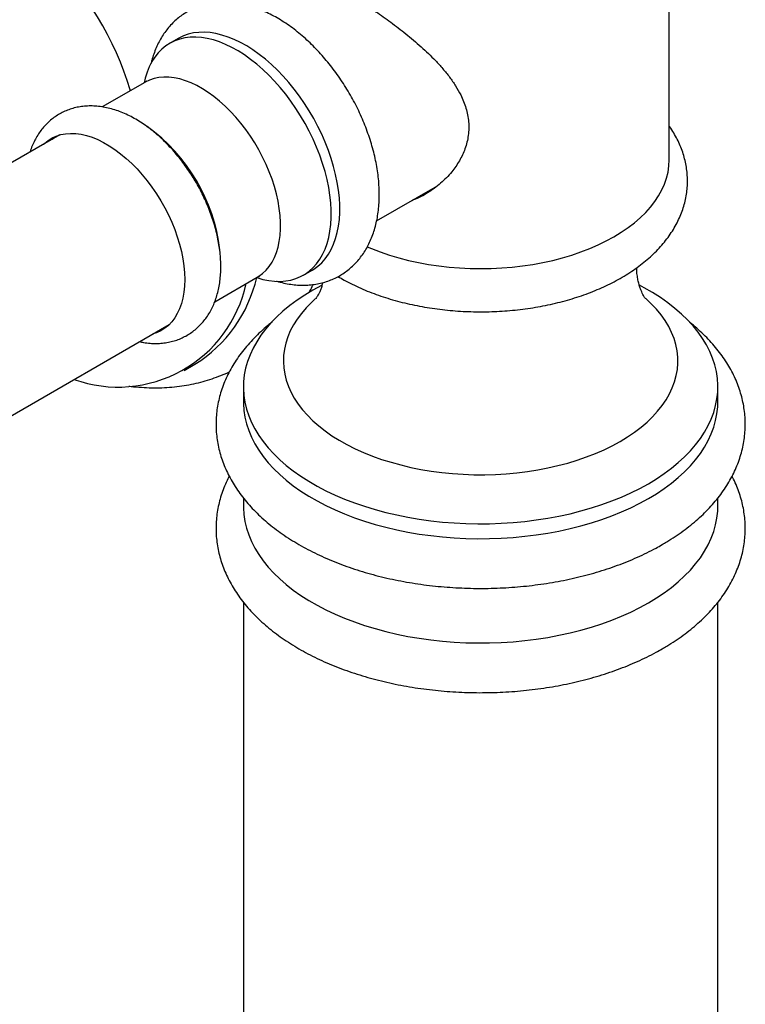
# Model space of a CAD drawing. Units: millimetres. Extents: x 60 to 1200, y 76 to 1722.
# Drawn here: x 824 to 884, y 532 to 613 of the extents above; entities that cross this region are included whole.
import ezdxf

# ---------------------------------------------------------------- set-up
doc = ezdxf.new("R2010")
doc.units = ezdxf.units.MM
doc.header["$LTSCALE"] = 6

msp = doc.modelspace()

# ---------------------------------------------------------------- linework, layer by layer
at = {"color": 7, "linetype": 'Continuous', "lineweight": 25}
for p, q in [((877.845, 601.691), (877.845, 622.195)), ((837.492, 611.671), (836.785, 611.263)), ((834.739, 608.061), (831.242, 606.043)), ((827.759, 603.743), (698.393, 529.062)), ((853.795, 596.662), (858.788, 599.544)), ((840.491, 590.02), (843.989, 592.04)), ((847.784, 592.21), (848.491, 592.618)), ((707.392, 513.473), (836.758, 588.154)), ((837.983, 584.372), (838.867, 584.882)), ((842.845, 583.015), (842.845, 581.79)), ((881.845, 581.79), (881.845, 583.015)), ((842.845, 573.882), (842.845, 573.217)), ((881.845, 573.217), (881.845, 573.884)), ((842.845, 565.309), (842.845, 437.754)), ((881.845, 437.754), (881.845, 565.31))]:
    msp.add_line(p, q, dxfattribs=at)
at = {"color": 7, "linetype": 'Continuous', "lineweight": 25, "flags": 128}
for points in [[(833.547, 607.373), (833.526, 607.446), (833.294, 608.208), (833.031, 608.971), (832.738, 609.732), (832.416, 610.49), (832.066, 611.242), (831.689, 611.985), (831.287, 612.717), (830.86, 613.436), (830.41, 614.138), (829.939, 614.822), (829.448, 615.486), (828.939, 616.126), (828.414, 616.742), (827.874, 617.331), (827.321, 617.891), (826.757, 618.42), (826.184, 618.916), (825.603, 619.378), (825.017, 619.805), (824.428, 620.194)], [(848.491, 592.618), (848.626, 592.7), (848.968, 592.946), (849.284, 593.232), (849.573, 593.558), (849.832, 593.921), (850.062, 594.319), (850.261, 594.752), (850.428, 595.218), (850.562, 595.713), (850.664, 596.237), (850.731, 596.787), (850.765, 597.36), (850.765, 597.954), (850.731, 598.566), (850.664, 599.194), (850.562, 599.835), (850.428, 600.486), (850.261, 601.144), (850.062, 601.806), (849.832, 602.47), (849.573, 603.133), (849.284, 603.791), (848.968, 604.442), (848.626, 605.083), (848.26, 605.712), (847.87, 606.324), (847.459, 606.919), (847.028, 607.492), (846.58, 608.042), (846.116, 608.566), (845.638, 609.062), (845.149, 609.528), (844.651, 609.962), (844.145, 610.362), (843.634, 610.725), (843.12, 611.051), (842.606, 611.338), (842.093, 611.585), (841.585, 611.791), (841.082, 611.954), (840.588, 612.074), (840.104, 612.152), (839.633, 612.185), (839.177, 612.174), (838.737, 612.12), (838.316, 612.022), (837.916, 611.881), (837.537, 611.697), (837.492, 611.671)], [(843.946, 592.003), (844.442, 591.861), (844.931, 591.762), (845.409, 591.707), (845.873, 591.696), (846.321, 591.728), (846.752, 591.805), (847.163, 591.924), (847.552, 592.087), (847.919, 592.292), (848.261, 592.538), (848.577, 592.824), (848.865, 593.15), (849.125, 593.512), (849.355, 593.911), (849.554, 594.344), (849.721, 594.81), (849.855, 595.305), (849.957, 595.829), (850.024, 596.379), (850.058, 596.952), (850.058, 597.546), (850.024, 598.158), (849.957, 598.786), (849.855, 599.427), (849.721, 600.077), (849.554, 600.736), (849.355, 601.398), (849.125, 602.062), (848.865, 602.725), (848.577, 603.383), (848.261, 604.034), (847.919, 604.675), (847.552, 605.303), (847.163, 605.916), (846.752, 606.51), (846.321, 607.084), (845.873, 607.634), (845.409, 608.158), (844.931, 608.654), (844.442, 609.12), (843.944, 609.554), (843.438, 609.953), (842.927, 610.317), (842.413, 610.643), (841.899, 610.93), (841.386, 611.177), (840.877, 611.382), (840.375, 611.546), (839.881, 611.666), (839.397, 611.743), (838.926, 611.777), (838.47, 611.766), (838.03, 611.712), (837.609, 611.614), (837.208, 611.472), (836.83, 611.289), (836.476, 611.063), (836.146, 610.797), (835.844, 610.491), (835.57, 610.146), (835.325, 609.765), (835.111, 609.349), (834.928, 608.9), (834.777, 608.419), (834.683, 608.029)], [(826.414, 602.966), (826.493, 603.042), (826.794, 603.285), (827.12, 603.488), (827.47, 603.648), (827.842, 603.765), (828.234, 603.838), (828.644, 603.867), (829.069, 603.852), (829.508, 603.792), (829.958, 603.689), (830.417, 603.542), (830.882, 603.352), (831.351, 603.121), (831.821, 602.85), (832.29, 602.54), (832.755, 602.192), (833.213, 601.81), (833.664, 601.393), (834.103, 600.946), (834.528, 600.47), (834.938, 599.968), (835.33, 599.442), (835.702, 598.896), (836.052, 598.331), (836.378, 597.752), (836.679, 597.161), (836.952, 596.562), (837.197, 595.958), (837.412, 595.351), (837.596, 594.745), (837.748, 594.144), (837.867, 593.55), (837.952, 592.967), (838.003, 592.398), (838.021, 591.846), (838.003, 591.313), (837.952, 590.803), (837.867, 590.319), (837.748, 589.862), (837.596, 589.436), (837.412, 589.043), (837.197, 588.684), (836.952, 588.362), (836.679, 588.079), (836.378, 587.835), (836.052, 587.633), (835.702, 587.473), (835.413, 587.377)], [(827.121, 603.375), (827.2, 603.45), (827.404, 603.622)], [(853.023, 594.542), (853.376, 594.393), (854.099, 594.114), (854.847, 593.859), (855.62, 593.629), (856.413, 593.424), (857.226, 593.245), (858.054, 593.092), (858.896, 592.967), (859.749, 592.869), (860.61, 592.799), (861.476, 592.757), (862.345, 592.743), (863.214, 592.757), (864.08, 592.799), (864.941, 592.869), (865.794, 592.967), (866.636, 593.092), (867.464, 593.245), (868.277, 593.424), (869.07, 593.629), (869.843, 593.859), (870.592, 594.114), (871.314, 594.393), (872.009, 594.695), (872.673, 595.019), (873.305, 595.363), (873.902, 595.728), (874.463, 596.112), (874.986, 596.513), (875.469, 596.93), (875.911, 597.362), (876.31, 597.808), (876.665, 598.266), (876.975, 598.735), (877.239, 599.214), (877.456, 599.7), (877.626, 600.192), (877.748, 600.689), (877.821, 601.189), (877.845, 601.691)], [(849.298, 591.382), (849.261, 591.362), (848.556, 590.975), (847.886, 590.569), (847.252, 590.143), (846.655, 589.7), (846.098, 589.24), (845.58, 588.765), (845.105, 588.275), (844.672, 587.773), (844.283, 587.258), (843.939, 586.733), (843.641, 586.199), (843.39, 585.657), (843.185, 585.108), (843.028, 584.554), (842.919, 583.996), (842.859, 583.436), (842.847, 582.875), (842.883, 582.314), (842.968, 581.755), (843.101, 581.199), (843.281, 580.647), (843.509, 580.102), (843.784, 579.563), (844.106, 579.034), (844.472, 578.514), (844.883, 578.005), (845.337, 577.509), (845.834, 577.026), (846.372, 576.558), (846.949, 576.107), (847.565, 575.672), (848.217, 575.256), (848.905, 574.859), (849.625, 574.483), (850.378, 574.127), (851.16, 573.794), (851.97, 573.484), (852.806, 573.197), (853.666, 572.935), (854.547, 572.697), (855.448, 572.486), (856.365, 572.301), (857.298, 572.142), (858.243, 572.01), (859.199, 571.906), (860.162, 571.829), (861.13, 571.78), (862.102, 571.759), (863.074, 571.766), (864.045, 571.801), (865.011, 571.864), (865.97, 571.954), (866.921, 572.073), (867.86, 572.218), (868.785, 572.39), (869.695, 572.588), (870.586, 572.813), (871.457, 573.063), (872.305, 573.337), (873.128, 573.636), (873.925, 573.958), (874.692, 574.302), (875.429, 574.668), (876.134, 575.055), (876.134, 575.055)], [(876.134, 575.055), (876.804, 575.462), (877.438, 575.887), (878.035, 576.331), (878.592, 576.79), (879.11, 577.266), (879.585, 577.755), (880.018, 578.258), (880.407, 578.772), (880.751, 579.297), (881.049, 579.832), (881.301, 580.374), (881.505, 580.922), (881.662, 581.476), (881.771, 582.034), (881.831, 582.594), (881.844, 583.156), (881.807, 583.717), (881.722, 584.276), (881.59, 584.832), (881.409, 585.383), (881.181, 585.929), (880.906, 586.467), (880.584, 586.997), (880.218, 587.517), (879.807, 588.026), (879.353, 588.522), (878.856, 589.004), (878.319, 589.472), (877.741, 589.924), (877.125, 590.358), (876.473, 590.774), (875.786, 591.171), (875.401, 591.377)], [(836.475, 587.907), (836.409, 587.881), (836.12, 587.786)], [(842.845, 581.79), (842.847, 581.65), (842.883, 581.089), (842.968, 580.53), (843.101, 579.974), (843.281, 579.423), (843.509, 578.877), (843.784, 578.339), (844.106, 577.809), (844.472, 577.289), (844.883, 576.78), (845.337, 576.284), (845.834, 575.801), (846.372, 575.334), (846.949, 574.882), (847.565, 574.448), (848.217, 574.031), (848.905, 573.635), (849.625, 573.258), (850.378, 572.903), (851.16, 572.569), (851.97, 572.259), (852.806, 571.972), (853.666, 571.71), (854.547, 571.473), (855.448, 571.261), (856.365, 571.076), (857.298, 570.917), (858.243, 570.785), (859.199, 570.681), (860.162, 570.604), (861.13, 570.555), (862.102, 570.534), (863.074, 570.541), (864.045, 570.576), (865.011, 570.639), (865.97, 570.73), (866.921, 570.848), (867.86, 570.993), (868.785, 571.165), (869.695, 571.364), (870.586, 571.588), (871.457, 571.838), (872.305, 572.112), (873.128, 572.411), (873.925, 572.733), (874.692, 573.078), (875.429, 573.444), (876.134, 573.831)], [(876.134, 573.831), (876.804, 574.237), (877.438, 574.663), (878.035, 575.106), (878.592, 575.566), (879.11, 576.041), (879.585, 576.53), (880.018, 577.033), (880.407, 577.547), (880.751, 578.072), (881.049, 578.607), (881.301, 579.149), (881.505, 579.698), (881.662, 580.252), (881.771, 580.809), (881.831, 581.37), (881.845, 581.79)], [(842.845, 573.217), (842.847, 573.076), (842.883, 572.516), (842.968, 571.956), (843.101, 571.4), (843.281, 570.849), (843.509, 570.303), (843.784, 569.765), (844.106, 569.235), (844.472, 568.715), (844.883, 568.206), (845.337, 567.71), (845.834, 567.228), (846.372, 566.76), (846.949, 566.308), (847.565, 565.874), (848.217, 565.458), (848.905, 565.061), (849.625, 564.684), (850.378, 564.329), (851.16, 563.996), (851.97, 563.685), (852.806, 563.398), (853.666, 563.136), (854.547, 562.899), (855.448, 562.687), (856.365, 562.502), (857.298, 562.343), (858.243, 562.212), (859.199, 562.107), (860.162, 562.03), (861.13, 561.982), (862.102, 561.961), (863.074, 561.968), (864.045, 562.003), (865.011, 562.065), (865.97, 562.156), (866.921, 562.274), (867.86, 562.419), (868.785, 562.591), (869.695, 562.79), (870.586, 563.014), (871.457, 563.264), (872.305, 563.539), (873.128, 563.837), (873.925, 564.159), (874.692, 564.504), (875.429, 564.87), (876.134, 565.257)], [(876.134, 565.257), (876.804, 565.663), (877.438, 566.089), (878.035, 566.532), (878.592, 566.992), (879.11, 567.467), (879.585, 567.957), (880.018, 568.459), (880.407, 568.974), (880.751, 569.499), (881.049, 570.033), (881.301, 570.575), (881.505, 571.124), (881.662, 571.678), (881.771, 572.236), (881.831, 572.796), (881.845, 573.217)]]:
    msp.add_lwpolyline(points, dxfattribs=at)
at = {"color": 8, "linetype": 'Continuous', "lineweight": 25, "flags": 128}
for points in [[(843.989, 592.04), (844.113, 592.115), (844.425, 592.344), (844.711, 592.613), (844.969, 592.921), (845.197, 593.266), (845.396, 593.647), (845.562, 594.061), (845.697, 594.506), (845.798, 594.98), (845.866, 595.48), (845.901, 596.004), (845.901, 596.55), (845.866, 597.113), (845.798, 597.692), (845.697, 598.284), (845.562, 598.884), (845.396, 599.49), (845.197, 600.1), (844.969, 600.709), (844.711, 601.315), (844.425, 601.914), (844.113, 602.503), (843.776, 603.08), (843.416, 603.641), (843.035, 604.183), (842.634, 604.704), (842.217, 605.2), (841.785, 605.669), (841.34, 606.11), (840.885, 606.518), (840.422, 606.893), (839.954, 607.232), (839.482, 607.534), (839.01, 607.797), (838.54, 608.019), (838.074, 608.2), (837.614, 608.338), (837.164, 608.433), (836.725, 608.485), (836.3, 608.492), (835.891, 608.456), (835.5, 608.375), (835.13, 608.252), (834.781, 608.085), (834.739, 608.061)], [(848.778, 590.282), (848.433, 589.964), (847.999, 589.518), (847.608, 589.059), (847.261, 588.589), (846.958, 588.108), (846.702, 587.619), (846.492, 587.122), (846.33, 586.619), (846.215, 586.112), (846.149, 585.602), (846.13, 585.091), (846.161, 584.58), (846.239, 584.07), (846.366, 583.564), (846.54, 583.063), (846.762, 582.568), (847.03, 582.08), (847.343, 581.602), (847.702, 581.134), (848.104, 580.679), (848.548, 580.236), (849.034, 579.809), (849.56, 579.397), (850.124, 579.003), (850.724, 578.627), (851.359, 578.27), (852.026, 577.934), (852.725, 577.619), (853.452, 577.327), (854.206, 577.059), (854.984, 576.814), (855.784, 576.595), (856.603, 576.4), (857.44, 576.233), (858.291, 576.091), (859.155, 575.977), (860.027, 575.89), (860.907, 575.831), (861.791, 575.799), (862.677, 575.796), (863.562, 575.82), (864.443, 575.873), (865.318, 575.953), (866.184, 576.06), (867.039, 576.195), (867.879, 576.356), (868.703, 576.544), (869.508, 576.757), (870.292, 576.995), (871.052, 577.258), (871.786, 577.544), (872.492, 577.853), (873.168, 578.184), (873.811, 578.536)], [(873.811, 578.536), (874.42, 578.907), (874.993, 579.297), (875.528, 579.704), (876.024, 580.128), (876.479, 580.567), (876.892, 581.019), (877.261, 581.484), (877.586, 581.96), (877.866, 582.445), (878.099, 582.938), (878.285, 583.438), (878.424, 583.943), (878.514, 584.452), (878.557, 584.963), (878.551, 585.474), (878.496, 585.985), (878.394, 586.493), (878.243, 586.996), (878.045, 587.495), (877.8, 587.986), (877.509, 588.469), (877.173, 588.943), (876.793, 589.404), (876.369, 589.853), (875.913, 590.281)]]:
    msp.add_lwpolyline(points, dxfattribs=at)
at = {"color": 7, "linetype": 'Continuous', "lineweight": 25}
for centre, radius, start, end in [((826.432, 592.574), 14.583, 6.76778, 54.31199), ((832.76, 594.609), 11.485, 302.12143, 346.88178), ((832.545, 593.762), 10.76, 250.32199, 347.90305)]:
    msp.add_arc(centre, radius, start, end, dxfattribs=at)
for points, knots in [([(845.577, 591.711), (845.579, 591.71), (845.774, 591.646), (846.162, 591.556), (846.736, 591.447), (847.302, 591.389), (847.857, 591.375), (848.397, 591.406), (848.922, 591.481), (849.427, 591.598), (849.913, 591.756), (850.377, 591.954), (850.818, 592.189), (851.234, 592.461), (851.626, 592.768), (851.99, 593.108), (852.328, 593.481), (852.638, 593.886), (852.919, 594.322), (853.171, 594.789), (853.392, 595.285), (853.581, 595.809), (853.738, 596.361), (853.861, 596.939), (853.95, 597.54), (854.003, 598.161), (854.022, 598.799), (854.005, 599.453), (853.954, 600.117), (853.869, 600.79), (853.751, 601.47), (853.601, 602.152), (853.42, 602.837), (853.208, 603.52), (852.967, 604.201), (852.699, 604.877), (852.403, 605.546), (852.081, 606.206), (851.734, 606.856), (851.363, 607.493), (850.969, 608.114), (850.554, 608.72), (850.119, 609.306), (849.664, 609.873), (849.191, 610.416), (848.702, 610.936), (848.196, 611.43), (847.677, 611.896), (847.144, 612.332), (846.599, 612.737), (846.043, 613.108), (845.478, 613.445), (844.906, 613.743), (844.328, 614.003), (843.748, 614.221), (843.168, 614.396), (842.59, 614.526), (842.019, 614.612), (841.457, 614.651), (840.908, 614.646), (840.374, 614.596), (839.857, 614.503), (839.36, 614.368), (838.884, 614.194), (838.429, 613.98), (837.999, 613.729), (837.593, 613.442), (837.213, 613.12), (836.859, 612.766), (836.533, 612.379), (836.235, 611.961), (835.967, 611.512), (835.728, 611.033), (835.521, 610.524), (835.362, 610.052), (835.288, 609.742), (835.258, 609.618)], [0, 0, 0, 0, 0.000183, 0.014585, 0.02883, 0.042877, 0.056696, 0.070272, 0.08361, 0.096727, 0.109655, 0.122434, 0.135109, 0.147728, 0.160331, 0.172962, 0.185668, 0.198494, 0.211481, 0.224659, 0.23805, 0.251662, 0.265489, 0.27951, 0.293693, 0.308, 0.322392, 0.336832, 0.351289, 0.365738, 0.380165, 0.394564, 0.408932, 0.423268, 0.437577, 0.45186, 0.466125, 0.480374, 0.494615, 0.508854, 0.523095, 0.537345, 0.551608, 0.56589, 0.580199, 0.594539, 0.608917, 0.623335, 0.637798, 0.652306, 0.666857, 0.681443, 0.69605, 0.710648, 0.725204, 0.739675, 0.754016, 0.768181, 0.782133, 0.79585, 0.809323, 0.822564, 0.835596, 0.848455, 0.861184, 0.873829, 0.886439, 0.899048, 0.911705, 0.924457, 0.937347, 0.950412, 0.963679, 0.977164, 0.990869, 1, 1, 1, 1]), ([(851.385, 615.36), (851.567, 615.253), (851.931, 615.04), (852.512, 614.679), (853.116, 614.291), (853.732, 613.878), (854.347, 613.45), (854.962, 613.005), (855.579, 612.541), (856.205, 612.049), (856.83, 611.534), (857.452, 610.992), (858.055, 610.432), (858.656, 609.831), (859.24, 609.189), (859.8, 608.497), (860.299, 607.776), (860.681, 607.102), (860.956, 606.491), (861.148, 605.944), (861.285, 605.384), (861.364, 604.818), (861.38, 604.257), (861.335, 603.697), (861.229, 603.14), (861.066, 602.602), (860.854, 602.092), (860.517, 601.445), (860.076, 600.809), (859.538, 600.204), (859.057, 599.748), (858.537, 599.33), (857.949, 598.935), (857.33, 598.588), (856.883, 598.408), (856.677, 598.325)], [0, 0, 0, 0, 0.028726, 0.057453, 0.087105, 0.116759, 0.145459, 0.174161, 0.203575, 0.232991, 0.264178, 0.295366, 0.327235, 0.359104, 0.394954, 0.4308, 0.46779, 0.504771, 0.530414, 0.556054, 0.582394, 0.608732, 0.634405, 0.660077, 0.686568, 0.71306, 0.737826, 0.762594, 0.813106, 0.842894, 0.872684, 0.903065, 0.933446, 0.969272, 1, 1, 1, 1]), ([(834.887, 608.177), (834.885, 608.174), (834.88, 608.168), (834.837, 608.128), (834.784, 608.085), (834.747, 608.067), (834.739, 608.063)], [0, 0, 0, 0, 0.2624216, 0.5576532, 0.9020464, 1, 1, 1, 1]), ([(834.308, 586.74), (834.421, 586.715), (834.709, 586.652), (835.171, 586.6), (835.687, 586.581), (836.19, 586.608), (836.676, 586.679), (837.143, 586.793), (837.589, 586.948), (838.013, 587.141), (838.414, 587.372), (838.789, 587.639), (839.138, 587.94), (839.46, 588.274), (839.754, 588.639), (840.019, 589.034), (840.255, 589.46), (840.46, 589.915), (840.634, 590.398), (840.775, 590.908), (840.882, 591.443), (840.954, 592.001), (840.991, 592.579), (840.993, 593.172), (840.96, 593.779), (840.892, 594.395), (840.79, 595.018), (840.657, 595.644), (840.491, 596.272), (840.296, 596.899), (840.071, 597.523), (839.818, 598.14), (839.538, 598.751), (839.232, 599.351), (838.902, 599.939), (838.548, 600.514), (838.173, 601.072), (837.776, 601.612), (837.36, 602.131), (836.926, 602.629), (836.474, 603.102), (836.007, 603.548), (835.524, 603.967), (835.029, 604.355), (834.522, 604.71), (834.004, 605.031), (833.477, 605.315), (832.944, 605.56), (832.407, 605.763), (831.87, 605.923), (831.335, 606.038), (830.808, 606.107), (830.29, 606.129), (829.786, 606.107), (829.299, 606.04), (828.83, 605.931), (828.381, 605.78), (827.955, 605.59), (827.552, 605.363), (827.174, 605.1), (826.822, 604.802), (826.497, 604.472), (826.2, 604.11), (825.932, 603.718), (825.693, 603.295), (825.487, 602.842), (825.357, 602.515), (825.306, 602.334), (825.302, 602.319)], [0, 0, 0, 0, 0.010229, 0.026111, 0.041703, 0.056985, 0.071962, 0.086661, 0.101127, 0.115415, 0.129586, 0.143706, 0.157818, 0.171988, 0.186278, 0.200746, 0.21544, 0.230394, 0.245627, 0.261135, 0.276896, 0.292866, 0.308994, 0.325224, 0.341506, 0.357797, 0.374068, 0.390306, 0.406503, 0.422661, 0.438782, 0.454872, 0.470937, 0.486987, 0.503029, 0.519073, 0.535125, 0.551194, 0.567289, 0.583419, 0.599592, 0.615817, 0.632099, 0.648442, 0.664846, 0.681302, 0.697794, 0.714284, 0.730722, 0.747048, 0.763197, 0.779106, 0.79473, 0.810044, 0.825051, 0.839777, 0.854264, 0.868567, 0.882747, 0.896869, 0.910979, 0.92514, 0.939415, 0.953863, 0.968531, 0.983458, 0.998662, 1, 1, 1, 1]), ([(850.62, 592.092), (850.786, 591.994), (851.165, 591.771), (851.79, 591.451), (852.487, 591.126), (853.209, 590.825), (853.954, 590.549), (854.718, 590.297), (855.501, 590.071), (856.3, 589.869), (857.114, 589.694), (857.939, 589.544), (858.776, 589.421), (859.62, 589.323), (860.471, 589.252), (861.326, 589.208), (862.184, 589.19), (863.042, 589.198), (863.898, 589.233), (864.751, 589.294), (865.598, 589.381), (866.437, 589.495), (867.267, 589.635), (868.085, 589.8), (868.889, 589.992), (869.679, 590.209), (870.45, 590.451), (871.203, 590.718), (871.935, 591.01), (872.643, 591.326), (873.327, 591.667), (873.984, 592.031), (874.612, 592.419), (875.209, 592.829), (875.773, 593.26), (876.302, 593.713), (876.793, 594.185), (877.245, 594.674), (877.655, 595.18), (878.023, 595.699), (878.346, 596.231), (878.625, 596.772), (878.858, 597.321), (879.046, 597.875), (879.189, 598.434), (879.287, 598.994), (879.341, 599.554), (879.351, 600.114), (879.317, 600.672), (879.24, 601.226), (879.12, 601.775), (878.958, 602.318), (878.754, 602.855), (878.508, 603.384), (878.217, 603.903), (877.994, 604.263), (877.858, 604.445), (877.845, 604.463)], [0, 0, 0, 0, 0.014921, 0.034025, 0.053124, 0.072205, 0.091263, 0.110295, 0.129298, 0.148273, 0.167222, 0.186147, 0.205052, 0.223939, 0.242813, 0.261678, 0.280537, 0.299395, 0.318256, 0.337123, 0.355999, 0.374891, 0.3938, 0.412733, 0.431692, 0.450681, 0.469703, 0.488761, 0.507856, 0.526988, 0.546155, 0.565352, 0.584569, 0.603792, 0.622996, 0.642154, 0.661236, 0.680203, 0.699021, 0.717653, 0.736072, 0.754261, 0.772214, 0.789942, 0.807464, 0.824813, 0.842026, 0.85915, 0.876232, 0.893309, 0.910426, 0.92763, 0.944962, 0.962461, 0.980153, 0.998056, 1, 1, 1, 1]), ([(875.893, 590.275), (875.893, 590.274), (875.897, 590.27), (875.873, 590.299), (875.828, 590.364), (875.76, 590.472), (875.677, 590.623), (875.583, 590.82), (875.482, 591.067), (875.382, 591.367), (875.291, 591.721), (875.219, 592.127), (875.177, 592.499), (875.176, 592.733), (875.176, 592.813)], [0, 0, 0, 0, 0.027608, 0.102975, 0.180396, 0.260337, 0.343319, 0.429926, 0.520809, 0.616673, 0.71824, 0.826123, 0.940517, 1, 1, 1, 1]), ([(843.989, 592.038), (844.025, 592.057), (844.086, 592.09), (844.151, 592.108), (844.159, 592.109), (844.163, 592.11)], [0, 0, 0, 0, 0.4278632, 0.7319231, 1, 1, 1, 1]), ([(848.255, 590.788), (848.338, 590.946), (848.449, 591.158), (848.544, 591.381), (848.569, 591.438)], [0, 0, 0, 0, 0.741913, 1, 1, 1, 1]), ([(849.361, 591.59), (849.351, 591.547), (849.312, 591.377), (849.228, 591.123), (849.12, 590.846), (849.018, 590.631), (848.93, 590.472), (848.86, 590.361), (848.814, 590.296), (848.792, 590.269), (848.796, 590.273), (848.797, 590.274)], [0, 0, 0, 0, 0.053295, 0.209171, 0.354378, 0.490175, 0.618181, 0.739835, 0.856353, 0.968758, 1, 1, 1, 1]), ([(845.203, 588.353), (845.081, 588.257), (844.754, 588), (844.261, 587.56), (843.721, 587.035), (843.223, 586.493), (842.764, 585.937), (842.348, 585.366), (841.974, 584.784), (841.645, 584.191), (841.36, 583.59), (841.12, 582.983), (840.925, 582.371), (840.774, 581.755), (840.668, 581.137), (840.606, 580.519), (840.588, 579.901), (840.613, 579.284), (840.682, 578.67), (840.794, 578.06), (840.948, 577.455), (841.145, 576.855), (841.385, 576.261), (841.666, 575.675), (841.99, 575.097), (842.356, 574.529), (842.764, 573.971), (843.212, 573.425), (843.701, 572.892), (844.23, 572.375), (844.796, 571.873), (845.399, 571.389), (846.036, 570.923), (846.708, 570.476), (847.411, 570.05), (848.143, 569.646), (848.904, 569.263), (849.691, 568.903), (850.502, 568.566), (851.336, 568.253), (852.192, 567.964), (853.066, 567.699), (853.958, 567.459), (854.866, 567.243), (855.788, 567.053), (856.722, 566.888), (857.667, 566.749), (858.62, 566.636), (859.581, 566.548), (860.547, 566.487), (861.516, 566.451), (862.486, 566.442), (863.456, 566.459), (864.424, 566.502), (865.389, 566.571), (866.347, 566.666), (867.298, 566.787), (868.24, 566.933), (869.17, 567.106), (870.088, 567.303), (870.991, 567.526), (871.878, 567.773), (872.747, 568.045), (873.597, 568.341), (874.425, 568.661), (875.23, 569.005), (876.01, 569.373), (876.686, 569.72), (877.093, 569.951), (877.259, 570.045)], [0, 0, 0, 0, 0.009177, 0.024651, 0.040079, 0.055442, 0.07072, 0.085894, 0.100946, 0.115863, 0.130637, 0.145268, 0.15976, 0.174126, 0.188385, 0.202558, 0.216673, 0.230759, 0.24484, 0.258941, 0.273091, 0.287316, 0.301638, 0.316077, 0.330644, 0.345346, 0.360182, 0.375148, 0.390233, 0.40542, 0.420694, 0.436037, 0.45143, 0.466857, 0.482306, 0.497765, 0.513222, 0.528671, 0.544109, 0.559532, 0.574939, 0.59033, 0.605704, 0.621063, 0.636407, 0.651738, 0.667058, 0.682368, 0.69767, 0.712967, 0.728259, 0.74355, 0.75884, 0.774133, 0.789428, 0.80473, 0.820039, 0.835357, 0.850687, 0.86603, 0.881389, 0.896764, 0.912159, 0.927572, 0.943007, 0.958461, 0.973936, 0.98943, 1, 1, 1, 1]), ([(877.259, 570.045), (877.386, 570.119), (877.752, 570.334), (878.334, 570.705), (878.993, 571.165), (879.618, 571.645), (880.208, 572.145), (880.762, 572.663), (881.276, 573.198), (881.751, 573.749), (882.184, 574.315), (882.574, 574.893), (882.921, 575.481), (883.223, 576.079), (883.481, 576.684), (883.694, 577.295), (883.862, 577.909), (883.986, 578.526), (884.065, 579.145), (884.1, 579.763), (884.092, 580.38), (884.04, 580.995), (883.945, 581.607), (883.808, 582.214), (883.627, 582.817), (883.405, 583.413), (883.14, 584.002), (882.832, 584.583), (882.483, 585.156), (882.091, 585.718), (881.659, 586.269), (881.185, 586.806), (880.673, 587.331), (880.119, 587.837), (879.733, 588.17), (879.523, 588.329), (879.521, 588.331)], [0, 0, 0, 0, 0.0171529, 0.0493469, 0.0815572, 0.1137456, 0.1458848, 0.177942, 0.2098797, 0.2416573, 0.273234, 0.3045716, 0.3356391, 0.3664154, 0.3968923, 0.4270758, 0.4569861, 0.4866565, 0.5161311, 0.5454625, 0.5747091, 0.6039281, 0.6331652, 0.6624809, 0.6919318, 0.7215683, 0.7514316, 0.7815526, 0.8119498, 0.8426285, 0.8735814, 0.9047899, 0.9362258, 0.9678551, 0.9996408, 1, 1, 1, 1]), ([(833.43, 583.089), (833.49, 583.08), (833.837, 583.028), (834.468, 582.977), (835.317, 582.937), (836.153, 582.944), (836.974, 582.995), (837.78, 583.089), (838.568, 583.225), (839.338, 583.402), (840.089, 583.62), (840.818, 583.881), (841.353, 584.096), (841.638, 584.237), (841.694, 584.264)], [0, 0, 0, 0, 0.020998, 0.121119, 0.22022, 0.318261, 0.415232, 0.511157, 0.606089, 0.700106, 0.793306, 0.885806, 0.977736, 1, 1, 1, 1]), ([(841.68, 575.665), (841.67, 575.648), (841.551, 575.435), (841.363, 575.016), (841.119, 574.41), (840.925, 573.797), (840.774, 573.181), (840.668, 572.564), (840.606, 571.945), (840.588, 571.327), (840.613, 570.711), (840.682, 570.097), (840.794, 569.487), (840.948, 568.881), (841.145, 568.281), (841.385, 567.688), (841.666, 567.101), (841.99, 566.523), (842.356, 565.955), (842.764, 565.397), (843.212, 564.851), (843.701, 564.319), (844.23, 563.801), (844.796, 563.299), (845.399, 562.815), (846.036, 562.349), (846.708, 561.903), (847.411, 561.477), (848.143, 561.072), (848.904, 560.69), (849.691, 560.33), (850.502, 559.993), (851.336, 559.68), (852.192, 559.39), (853.066, 559.125), (853.958, 558.885), (854.866, 558.67), (855.788, 558.479), (856.722, 558.315), (857.667, 558.175), (858.62, 558.062), (859.581, 557.975), (860.547, 557.913), (861.516, 557.878), (862.486, 557.868), (863.456, 557.885), (864.424, 557.928), (865.389, 557.997), (866.347, 558.092), (867.298, 558.213), (868.24, 558.36), (869.17, 558.532), (870.088, 558.729), (870.991, 558.952), (871.878, 559.199), (872.747, 559.471), (873.597, 559.768), (874.425, 560.088), (875.23, 560.432), (876.01, 560.799), (876.686, 561.147), (877.093, 561.377), (877.259, 561.471)], [0, 0, 0, 0, 0.001472, 0.018158, 0.034681, 0.051048, 0.067273, 0.083376, 0.099384, 0.115325, 0.131234, 0.147136, 0.163061, 0.179042, 0.195107, 0.211283, 0.22759, 0.244041, 0.260645, 0.277402, 0.294304, 0.31134, 0.328493, 0.345743, 0.36307, 0.380455, 0.397878, 0.415326, 0.432785, 0.450242, 0.46769, 0.485125, 0.502544, 0.519944, 0.537326, 0.554689, 0.572035, 0.589365, 0.606679, 0.623981, 0.641272, 0.658554, 0.67583, 0.693101, 0.71037, 0.727639, 0.74491, 0.762184, 0.779465, 0.796755, 0.814055, 0.831368, 0.848697, 0.866043, 0.883408, 0.900793, 0.918202, 0.935633, 0.953087, 0.970564, 0.988062, 1, 1, 1, 1]), ([(877.259, 561.471), (877.386, 561.546), (877.752, 561.76), (878.334, 562.131), (878.993, 562.591), (879.618, 563.071), (880.208, 563.571), (880.762, 564.089), (881.276, 564.625), (881.751, 565.176), (882.184, 565.741), (882.574, 566.319), (882.921, 566.908), (883.223, 567.505), (883.481, 568.11), (883.694, 568.721), (883.862, 569.335), (883.986, 569.953), (884.065, 570.571), (884.1, 571.189), (884.092, 571.807), (884.04, 572.422), (883.945, 573.033), (883.808, 573.641), (883.628, 574.243), (883.403, 574.839), (883.196, 575.314), (883.049, 575.586), (883.006, 575.666)], [0, 0, 0, 0, 0.022453, 0.064595, 0.106759, 0.148893, 0.190963, 0.232926, 0.274733, 0.31633, 0.357664, 0.398685, 0.439352, 0.479638, 0.519532, 0.559043, 0.598195, 0.637034, 0.675616, 0.714011, 0.752295, 0.790543, 0.828814, 0.867188, 0.90574, 0.944534, 0.983625, 1, 1, 1, 1])]:
    msp.add_open_spline(points, degree=3, knots=knots, dxfattribs=at)

doc.saveas('drawing.dxf')
